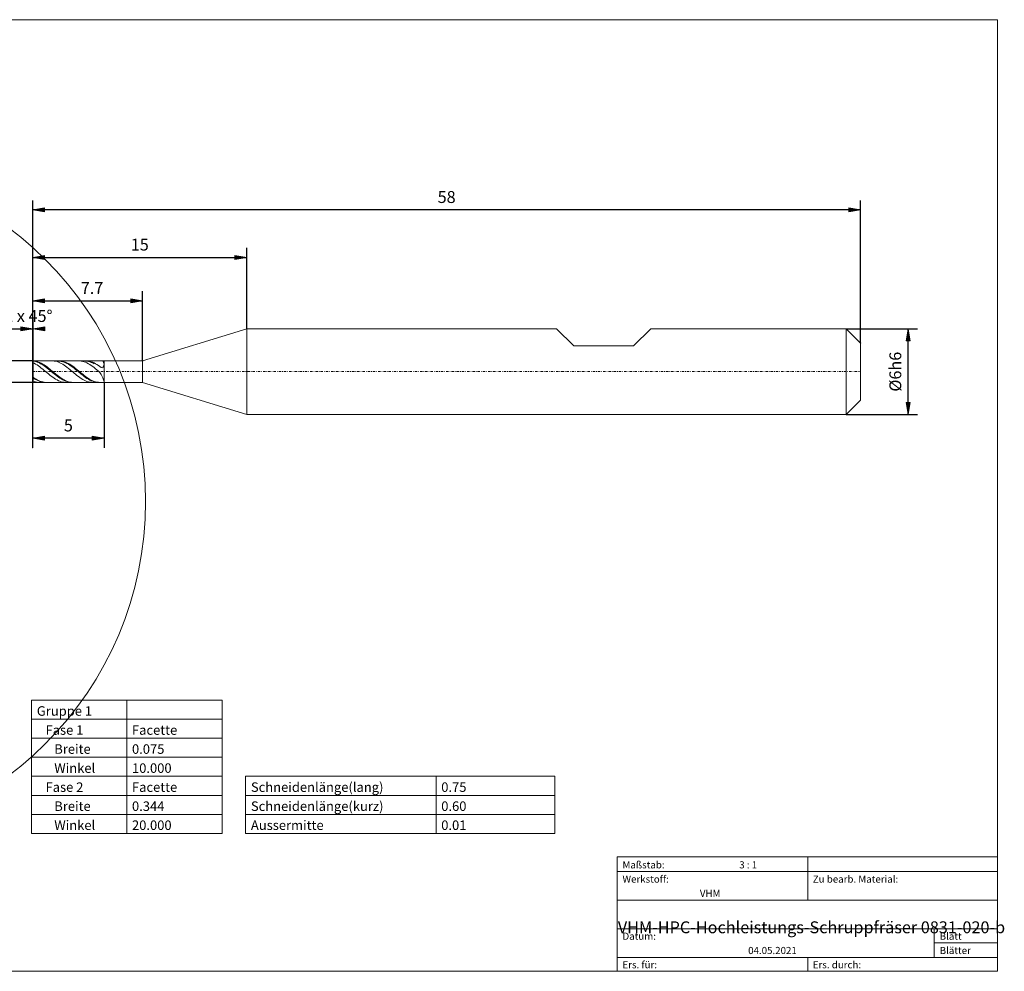
# Model space of a CAD drawing. Units: millimetres. Extents: x -180 to 145, y -100 to 100.
# Drawn here: x -62 to 145, y -100 to 100 of the extents above; entities that cross this region are included whole.
import ezdxf

# ---------------------------------------------------------------- set-up
doc = ezdxf.new("R2010")
doc.units = ezdxf.units.MM
doc.header["$MEASUREMENT"] = 0
doc.linetypes.add('DASHDOT', pattern=[1, 0.5, -0.25, 0, -0.25])
doc.layers.get('0').update_dxf_attribs({"lineweight": 0})
for name, color, linetype, lineweight in [('Bemassung', 7, 'Continuous', 0), ('Geo', 7, 'Continuous', 0), ('Rahmen', 7, 'Continuous', 0), ('Text', 7, 'Continuous', 0)]:
    doc.layers.add(name, color=color, linetype=linetype, lineweight=lineweight)
doc.styles.get("Standard").update_dxf_attribs({"font": 'Arial'})
doc.dimstyles.new('BEM-ISBE', dxfattribs={"dimtxt": 2.5, "dimasz": 2.5, "dimexe": 1.25, "dimexo": 0.625, "dimtad": 1, "dimdec": 3, "dimzin": 0, "dimdsep": 46, "dimtxsty": 'Standard', "dimblk": 'VDDIM_DEFAULT', "dimcen": 0.09, "dimadec": 3, "dimazin": 0, "dimtol": 1, "dimtm": 1e-09, "dimtfac": 0.5, "dimtdec": 3, "dimtmove": 0, "dimatfit": 3, "dimfxl": 1, "dimtolj": 1, "dimtzin": 0, "dimarcsym": 0})

# ---------------------------------------------------------------- blocks, each defined once
blk = doc.blocks.new('VDDIM_DEFAULT')
at = {"linetype": 'Continuous'}
blk.add_hatch(color=0, dxfattribs=at).paths.add_polyline_path([(0, 0), (-1, -0.1665), (-1, 0.1665)], flags=0)
at = {"color": 0, "linetype": 'Continuous'}
blk.add_lwpolyline([(0, 0), (-1, -0.1665), (-1, 0.1665), (0, 0)], dxfattribs=at)
blk = doc.blocks.new('*D3')
at = {"layer": 'Bemassung', "color": 0, "lineweight": -2}
for p, q in [((-59.46, 9.93), (-59.46, 61.93)), ((-59.4, 28.18), (-59.4, 36.93)), ((-78.68, 34.93), (-59.4, 34.93))]:
    blk.add_line(p, q, dxfattribs=at)
at = {"layer": 'Bemassung', "color": 0}
for p in [(-59.4, 28.18), (-59.46, 9.93)]:
    blk.add_point(p, dxfattribs=at)
at = {"layer": 'Bemassung', "color": 0, "lineweight": -2, "xscale": 2.5, "yscale": 2.5, "zscale": 2.5}
blk.add_blockref('VDDIM_DEFAULT', (-59.46, 34.93), dxfattribs=at)
at = {"layer": 'Bemassung', "color": 0, "lineweight": -2, "xscale": 2.5, "yscale": 2.5, "zscale": 2.5, "rotation": 180}
blk.add_blockref('VDDIM_DEFAULT', (-59.4, 34.93), dxfattribs=at)
at = {"layer": 'Bemassung', "color": 0, "insert": (-62.74, 35.6), "char_height": 2.5, "attachment_point": 8}
blk.add_mtext('0.02 x 45°', dxfattribs=at)
blk = doc.blocks.new('*D5')
at = {"layer": 'Bemassung', "color": 0, "lineweight": -2}
for p, q in [((-59.46, 9.93), (-59.46, 61.93)), ((-14.46, 34.93), (-14.46, 51.93)), ((-59.46, 49.93), (-14.46, 49.93))]:
    blk.add_line(p, q, dxfattribs=at)
at = {"layer": 'Bemassung', "color": 0}
for p in [(-14.46, 34.93), (-59.46, 9.93)]:
    blk.add_point(p, dxfattribs=at)
at = {"layer": 'Bemassung', "color": 0, "lineweight": -2, "xscale": 2.5, "yscale": 2.5, "zscale": 2.5, "rotation": 180}
blk.add_blockref('VDDIM_DEFAULT', (-59.46, 49.93), dxfattribs=at)
at = {"layer": 'Bemassung', "color": 0, "lineweight": -2, "xscale": 2.5, "yscale": 2.5, "zscale": 2.5}
blk.add_blockref('VDDIM_DEFAULT', (-14.46, 49.93), dxfattribs=at)
at = {"layer": 'Bemassung', "color": 0, "insert": (-36.96, 50.6), "char_height": 2.5, "attachment_point": 8}
blk.add_mtext('15', dxfattribs=at)
blk = doc.blocks.new('*D7')
at = {"layer": 'Bemassung', "color": 0, "lineweight": -2}
for p, q in [((-59.46, 9.93), (-59.46, 61.93)), ((-44.46, 23.68), (-44.46, 9.93)), ((-44.46, 11.93), (-59.46, 11.93))]:
    blk.add_line(p, q, dxfattribs=at)
at = {"layer": 'Bemassung', "color": 0}
for p in [(-44.46, 23.68), (-59.46, 9.93)]:
    blk.add_point(p, dxfattribs=at)
at = {"layer": 'Bemassung', "color": 0, "lineweight": -2, "xscale": 2.5, "yscale": 2.5, "zscale": 2.5, "rotation": 180}
blk.add_blockref('VDDIM_DEFAULT', (-59.46, 11.93), dxfattribs=at)
at = {"layer": 'Bemassung', "color": 0, "lineweight": -2, "xscale": 2.5, "yscale": 2.5, "zscale": 2.5}
blk.add_blockref('VDDIM_DEFAULT', (-44.46, 11.93), dxfattribs=at)
at = {"layer": 'Bemassung', "color": 0, "insert": (-51.96, 12.6), "char_height": 2.5, "attachment_point": 8}
blk.add_mtext('5', dxfattribs=at)
blk = doc.blocks.new('*D8')
at = {"layer": 'Bemassung', "color": 0, "lineweight": -2}
for p, q in [((-59.46, 9.93), (-59.46, 61.93)), ((114.54, 31.93), (114.54, 61.93)), ((114.54, 59.93), (-59.46, 59.93))]:
    blk.add_line(p, q, dxfattribs=at)
at = {"layer": 'Bemassung', "color": 0}
for p in [(114.54, 31.93), (-59.46, 9.93)]:
    blk.add_point(p, dxfattribs=at)
at = {"layer": 'Bemassung', "color": 0, "lineweight": -2, "xscale": 2.5, "yscale": 2.5, "zscale": 2.5, "rotation": 180}
blk.add_blockref('VDDIM_DEFAULT', (-59.46, 59.93), dxfattribs=at)
at = {"layer": 'Bemassung', "color": 0, "lineweight": -2, "xscale": 2.5, "yscale": 2.5, "zscale": 2.5}
blk.add_blockref('VDDIM_DEFAULT', (114.54, 59.93), dxfattribs=at)
at = {"layer": 'Bemassung', "color": 0, "insert": (27.54, 60.6), "char_height": 2.5, "attachment_point": 8}
blk.add_mtext('58', dxfattribs=at)
blk = doc.blocks.new('*D9')
at = {"layer": 'Bemassung', "color": 0, "lineweight": -2}
for p, q in [((-59.46, 28.12), (-59.46, 42.82)), ((-36.36, 28.18), (-36.36, 42.82)), ((-59.46, 40.82), (-36.36, 40.82))]:
    blk.add_line(p, q, dxfattribs=at)
at = {"layer": 'Bemassung', "color": 0}
for p in [(-59.46, 28.12), (-36.36, 28.18)]:
    blk.add_point(p, dxfattribs=at)
at = {"layer": 'Bemassung', "color": 0, "lineweight": -2, "xscale": 2.5, "yscale": 2.5, "zscale": 2.5, "rotation": 180}
blk.add_blockref('VDDIM_DEFAULT', (-59.46, 40.82), dxfattribs=at)
at = {"layer": 'Bemassung', "color": 0, "lineweight": -2, "xscale": 2.5, "yscale": 2.5, "zscale": 2.5}
blk.add_blockref('VDDIM_DEFAULT', (-36.36, 40.82), dxfattribs=at)
at = {"layer": 'Bemassung', "color": 0, "insert": (-46.99, 41.48), "char_height": 2.5, "attachment_point": 8}
blk.add_mtext('7.7', dxfattribs=at)
blk = doc.blocks.new('*D4')
at = {"layer": 'Bemassung', "color": 0, "lineweight": -2}
for p, q in [((-59.4, 28.18), (-71.46, 28.18)), ((-69.46, 10.65), (-69.46, 28.18)), ((-59.4, 23.68), (-71.46, 23.68))]:
    blk.add_line(p, q, dxfattribs=at)
at = {"layer": 'Bemassung', "color": 0}
for p in [(-59.4, 28.18), (-59.4, 23.68)]:
    blk.add_point(p, dxfattribs=at)
at = {"layer": 'Bemassung', "color": 0, "lineweight": -2, "xscale": 2.5, "yscale": 2.5, "zscale": 2.5}
for p, rotation in [((-69.46, 28.18), 270), ((-69.46, 23.68), 90)]:
    blk.add_blockref('VDDIM_DEFAULT', p, dxfattribs=dict(at, rotation=rotation))
at = {"layer": 'Bemassung', "color": 0, "insert": (-70.12, 18.46), "char_height": 2.5, "attachment_point": 8, "rotation": 90}
blk.add_mtext('Ø1.5', dxfattribs=at)
blk = doc.blocks.new('*D6')
at = {"layer": 'Bemassung', "color": 0, "lineweight": -2}
for p, q in [((111.54, 34.93), (126.54, 34.93)), ((124.54, 16.93), (124.54, 34.93)), ((111.54, 16.93), (126.54, 16.93))]:
    blk.add_line(p, q, dxfattribs=at)
at = {"layer": 'Bemassung', "color": 0}
for p in [(111.54, 34.93), (111.54, 16.93)]:
    blk.add_point(p, dxfattribs=at)
at = {"layer": 'Bemassung', "color": 0, "lineweight": -2, "xscale": 2.5, "yscale": 2.5, "zscale": 2.5}
for p, rotation in [((124.54, 34.93), 90), ((124.54, 16.93), 270)]:
    blk.add_blockref('VDDIM_DEFAULT', p, dxfattribs=dict(at, rotation=rotation))
at = {"layer": 'Bemassung', "color": 0, "insert": (123.88, 25.93), "char_height": 2.5, "attachment_point": 8, "rotation": 90}
blk.add_mtext('Ø6h6', dxfattribs=at)

msp = doc.modelspace()

# ---------------------------------------------------------------- linework, layer by layer
at = {"layer": 'Geo'}
for p, q in [((-36.3569, 28.1838), (-14.4569, 34.9338)), ((-14.4569, 34.9338), (50.6431, 34.9338)), ((-14.4569, 34.9338), (-14.4569, 16.9338)), ((-14.4569, 34.9338), (-14.4569, 16.9338)), ((50.6431, 34.9338), (54.2431, 31.3338)), ((66.8431, 31.3338), (70.4431, 34.9338)), ((70.4431, 34.9338), (111.5431, 34.9338)), ((111.5431, 34.9338), (114.5431, 31.9338)), ((111.5431, 34.9338), (111.5431, 16.9338)), ((54.2431, 31.3338), (66.8431, 31.3338)), ((114.5431, 31.9338), (114.5431, 25.9338)), ((114.5431, 31.9338), (114.5431, 19.9338)), ((-59.4569, 28.1238), (-59.3969, 28.1838)), ((-59.4569, 28.1238), (-59.1569, 28.1697)), ((-59.4569, 25.9338), (-59.4569, 28.1238)), ((-59.4569, 28.1238), (-59.4569, 23.7438)), ((-59.4569, 28.0839), (-59.1569, 28.1062)), ((-59.4569, 27.7723), (-59.1569, 27.6969)), ((-59.3969, 28.1838), (-44.4569, 28.1838)), ((-59.3969, 28.1838), (-59.3969, 23.6838)), ((-59.3969, 28.1838), (-59.3969, 23.6838)), ((-59.1569, 28.1697), (-59.1569, 28.1697)), ((-59.1569, 28.1697), (-58.8569, 28.1277)), ((-59.1569, 28.1062), (-59.1569, 28.1062)), ((-59.1569, 28.1062), (-58.8569, 28.0404)), ((-59.1569, 27.6969), (-59.1569, 27.6969)), ((-59.1569, 27.6969), (-58.8569, 27.5298)), ((-58.8569, 28.1277), (-58.5569, 28.0582)), ((-58.8569, 28.0404), (-58.5569, 27.9484)), ((-58.8569, 27.5298), (-58.5569, 27.3427)), ((-58.5569, 28.0582), (-58.2569, 27.9622)), ((-58.5569, 27.9484), (-58.2569, 27.8311)), ((-58.5569, 27.3427), (-58.2569, 27.138)), ((-58.2569, 27.9622), (-57.9569, 27.8408)), ((-58.2569, 27.8311), (-57.9569, 27.6901)), ((-58.2569, 27.138), (-57.9569, 26.9183)), ((-57.9569, 27.8408), (-57.6569, 27.6956)), ((-57.9569, 27.6901), (-57.6569, 27.5272)), ((-57.9569, 26.9183), (-57.6569, 26.6863)), ((-57.6569, 27.6956), (-57.3569, 27.5283)), ((-57.6569, 27.5272), (-57.3569, 27.3443)), ((-57.3569, 27.5283), (-57.0569, 27.3411)), ((-57.3569, 27.3443), (-57.0569, 27.1438)), ((-57.0569, 27.3411), (-56.7569, 27.1363)), ((-57.0569, 27.1438), (-56.7569, 26.9282)), ((-56.7569, 27.1363), (-56.4569, 26.9165)), ((-56.7569, 26.9282), (-56.4569, 26.7001)), ((-56.4569, 26.9165), (-56.1569, 26.6844)), ((-55.3386, 28.1838), (-55.2569, 28.1828)), ((-55.2569, 28.1828), (-54.9569, 28.1611)), ((-54.9569, 28.1611), (-54.6569, 28.1115)), ((-54.6569, 28.1115), (-54.3569, 28.0347)), ((-54.3569, 28.0347), (-54.0569, 27.9317)), ((-54.1088, 28.1838), (-54.0569, 28.1554)), ((-54.0569, 28.1554), (-53.7569, 28.1367)), ((-54.0569, 27.9317), (-53.7569, 27.8036)), ((-53.841, 28.1838), (-53.7569, 28.1827)), ((-53.7569, 28.1827), (-53.4569, 28.1608)), ((-53.7569, 28.1367), (-53.4569, 28.0905)), ((-53.7569, 27.8036), (-53.4569, 27.6522)), ((-53.4569, 28.1608), (-53.1569, 28.111)), ((-53.4569, 28.0905), (-53.1569, 28.0173)), ((-53.4569, 27.6522), (-53.1569, 27.4793)), ((-53.1569, 28.111), (-52.8569, 28.034)), ((-53.1569, 28.0173), (-52.8569, 27.918)), ((-53.1569, 27.4793), (-52.8569, 27.2871)), ((-52.8569, 28.034), (-52.5569, 27.9307)), ((-52.8569, 27.918), (-52.5569, 27.794)), ((-52.8569, 27.2871), (-52.5569, 27.0779)), ((-52.5569, 27.9307), (-52.2569, 27.8025)), ((-52.5569, 27.794), (-52.2569, 27.6466)), ((-52.5569, 27.0779), (-52.2569, 26.8545)), ((-52.2569, 27.8025), (-51.9569, 27.6509)), ((-52.2569, 27.6466), (-51.9569, 27.4779)), ((-51.9569, 27.6509), (-51.6569, 27.4778)), ((-51.9569, 27.4779), (-51.6569, 27.2899)), ((-51.6569, 27.4778), (-51.3569, 27.2855)), ((-51.6569, 27.2899), (-51.3569, 27.0849)), ((-51.3569, 27.2855), (-51.0569, 27.0762)), ((-51.3569, 27.0849), (-51.0569, 26.8655)), ((-51.0569, 27.0762), (-50.7569, 26.8526)), ((-49.7225, 28.1838), (-49.5569, 28.1795)), ((-49.5569, 28.1795), (-49.2569, 28.15)), ((-49.2569, 28.15), (-48.9569, 28.0927)), ((-48.9569, 28.0927), (-48.6569, 28.0085)), ((-48.6569, 28.0085), (-48.3569, 27.8983)), ((-48.4928, 28.1838), (-48.3569, 28.153)), ((-48.3569, 28.153), (-48.0569, 28.1265)), ((-48.3569, 27.8983), (-48.0569, 27.7635)), ((-48.2249, 28.1838), (-48.0569, 28.1794)), ((-48.0569, 28.1794), (-47.7569, 28.1496)), ((-48.0569, 28.1265), (-47.7569, 28.0727)), ((-48.0569, 27.7635), (-47.7569, 27.6059)), ((-47.7569, 28.1496), (-47.4569, 28.0921)), ((-47.7569, 28.0727), (-47.4569, 27.9921)), ((-47.7569, 27.6059), (-47.4569, 27.4273)), ((-47.4569, 28.0921), (-47.1569, 28.0077)), ((-47.4569, 27.9921), (-47.1569, 27.8857)), ((-47.4569, 27.4273), (-47.1569, 27.2301)), ((-47.1569, 28.0077), (-46.8569, 27.8973)), ((-47.1569, 27.8857), (-46.8569, 27.755)), ((-47.1569, 27.2301), (-46.8569, 27.0167)), ((-46.8569, 27.8973), (-46.5569, 27.7623)), ((-46.8569, 27.755), (-46.5569, 27.6015)), ((-46.8569, 27.0167), (-46.5569, 26.7897)), ((-46.5569, 27.7623), (-46.2569, 27.6045)), ((-46.2569, 27.6045), (-45.9569, 27.4258)), ((-45.9569, 27.4258), (-45.6569, 27.2285)), ((-45.6569, 27.2285), (-45.3569, 27.0154)), ((-45.3569, 27.0154), (-45.0569, 26.8)), ((-44.7569, 28.1773), (-44.8242, 28.1838)), ((-44.4569, 27.5405), (-44.7569, 28.1773)), ((-44.7569, 26.7083), (-44.4569, 27.4913)), ((-44.4569, 28.1838), (-36.3569, 28.1838)), ((-44.4569, 28.1838), (-44.4569, 23.6838)), ((-44.4569, 28.1838), (-44.4569, 23.6838)), ((-44.4569, 27.4913), (-44.4569, 27.5405)), ((-36.3569, 28.1838), (-36.3569, 23.6838)), ((-59.4569, 25.9338), (-59.4569, 23.7438)), ((-57.6569, 26.6863), (-57.3569, 26.4448)), ((-57.3569, 26.4448), (-57.0569, 26.197)), ((-57.0569, 26.197), (-56.7569, 25.9459)), ((-56.7569, 25.9459), (-56.4569, 25.6946)), ((-56.4569, 26.7001), (-56.1569, 26.4625)), ((-56.4569, 25.6946), (-56.1569, 25.4463)), ((-56.1569, 26.6844), (-55.8569, 26.4429)), ((-56.1569, 26.4625), (-55.8569, 26.2182)), ((-56.1569, 25.4463), (-55.8569, 25.2041)), ((-55.8569, 26.4429), (-55.5569, 26.195)), ((-55.8569, 26.2182), (-55.5569, 25.9704)), ((-55.8569, 25.2041), (-55.5569, 24.9711)), ((-55.5569, 26.195), (-55.2569, 25.9439)), ((-55.5569, 25.9704), (-55.2569, 25.7221)), ((-55.5569, 24.9711), (-55.2569, 24.75)), ((-55.2569, 25.9439), (-54.9569, 25.6926)), ((-55.2569, 25.7221), (-54.9569, 25.4765)), ((-54.9569, 25.6926), (-54.6569, 25.4444)), ((-54.9569, 25.4765), (-54.6569, 25.2366)), ((-54.6569, 25.4444), (-54.3569, 25.2022)), ((-54.6569, 25.2366), (-54.3569, 25.0054)), ((-54.3569, 25.2022), (-54.0569, 24.9692)), ((-54.3569, 25.0054), (-54.0569, 24.7858)), ((-54.0569, 24.9692), (-53.7569, 24.7483)), ((-52.2569, 26.8545), (-51.9569, 26.6195)), ((-51.9569, 26.6195), (-51.6569, 26.376)), ((-51.6569, 26.376), (-51.3569, 26.1269)), ((-51.3569, 26.1269), (-51.0569, 25.8754)), ((-51.0569, 26.8655), (-50.7569, 26.6344)), ((-51.0569, 25.8754), (-50.7569, 25.6247)), ((-50.7569, 26.8526), (-50.4569, 26.6176)), ((-50.7569, 26.6344), (-50.4569, 26.3946)), ((-50.7569, 25.6247), (-50.4569, 25.3778)), ((-50.4569, 26.6176), (-50.1569, 26.374)), ((-50.4569, 26.3946), (-50.1569, 26.149)), ((-50.4569, 25.3778), (-50.1569, 25.1378)), ((-50.1569, 26.374), (-49.8569, 26.1249)), ((-50.1569, 26.149), (-49.8569, 25.9008)), ((-50.1569, 25.1378), (-49.8569, 24.9078)), ((-49.8569, 26.1249), (-49.5569, 25.8734)), ((-49.8569, 25.9008), (-49.5569, 25.6529)), ((-49.8569, 24.9078), (-49.5569, 24.6907)), ((-49.5569, 25.8734), (-49.2569, 25.6227)), ((-49.5569, 25.6529), (-49.2569, 25.4086)), ((-49.2569, 25.6227), (-48.9569, 25.3758)), ((-49.2569, 25.4086), (-48.9569, 25.1708)), ((-48.9569, 25.3758), (-48.6569, 25.1359)), ((-48.9569, 25.1708), (-48.6569, 24.9426)), ((-48.6569, 25.1359), (-48.3569, 24.9061)), ((-48.6569, 24.9426), (-48.3569, 24.7268)), ((-48.3569, 24.9061), (-48.0569, 24.689)), ((-46.2569, 26.5521), (-46.5569, 26.7897)), ((-45.9569, 26.3065), (-46.2569, 26.5521)), ((-45.6569, 26.0522), (-45.9569, 26.3065)), ((-45.3569, 25.7648), (-45.6569, 26.0522)), ((-45.0569, 25.3581), (-45.3569, 25.7648)), ((-45.0569, 26.8), (-44.7569, 26.7083)), ((-44.7569, 24.6645), (-45.0569, 25.3581)), ((-59.4569, 24.8315), (-59.1569, 24.5983)), ((-59.4569, 24.6597), (-59.1569, 24.4431)), ((-59.4569, 23.984), (-59.1569, 23.8417)), ((-59.4569, 23.7438), (-59.3969, 23.6838)), ((-59.3969, 23.6838), (-44.4569, 23.6838)), ((-59.1569, 24.5983), (-59.1569, 24.5983)), ((-59.1569, 24.5983), (-58.8569, 24.4045)), ((-59.1569, 24.4431), (-59.1569, 24.4431)), ((-59.1569, 24.4431), (-58.8569, 24.2685)), ((-59.1569, 23.8417), (-59.1569, 23.8417)), ((-59.1569, 23.8417), (-58.8569, 23.7623)), ((-58.8569, 24.4045), (-58.5569, 24.2298)), ((-58.8569, 24.2685), (-58.5569, 24.1147)), ((-58.8569, 23.7623), (-58.5569, 23.7101)), ((-58.5569, 24.2298), (-58.2569, 24.0764)), ((-58.5569, 24.1147), (-58.2569, 23.9836)), ((-58.5569, 23.7101), (-58.2569, 23.6857)), ((-58.2569, 24.0764), (-57.9569, 23.9462)), ((-58.2569, 23.9836), (-57.9569, 23.8769)), ((-58.2569, 23.6857), (-58.1465, 23.6838)), ((-57.9569, 23.9462), (-57.6569, 23.8409)), ((-57.9569, 23.8769), (-57.6569, 23.7959)), ((-57.6569, 23.8409), (-57.3569, 23.7618)), ((-57.6569, 23.7959), (-57.3569, 23.7417)), ((-57.3569, 23.7618), (-57.0569, 23.7098)), ((-57.3569, 23.7417), (-57.0569, 23.7148)), ((-57.0569, 23.7148), (-56.9168, 23.6838)), ((-57.0569, 23.7098), (-56.7569, 23.6856)), ((-56.7569, 23.6856), (-56.6489, 23.6838)), ((-55.2569, 24.75), (-54.9569, 24.5438)), ((-54.9569, 24.5438), (-54.6569, 24.355)), ((-54.6569, 24.355), (-54.3569, 24.1859)), ((-54.3569, 24.1859), (-54.0569, 24.0386)), ((-54.0569, 24.7858), (-53.7569, 24.5806)), ((-54.0569, 24.0386), (-53.7569, 23.9151)), ((-53.7569, 24.7483), (-53.4569, 24.5422)), ((-53.7569, 24.5806), (-53.4569, 24.3923)), ((-53.7569, 23.9151), (-53.4569, 23.8167)), ((-53.4569, 24.5422), (-53.1569, 24.3535)), ((-53.4569, 24.3923), (-53.1569, 24.2232)), ((-53.4569, 23.8167), (-53.1569, 23.7449)), ((-53.1569, 24.3535), (-52.8569, 24.1846)), ((-53.1569, 24.2232), (-52.8569, 24.0756)), ((-53.1569, 23.7449), (-52.8569, 23.7004)), ((-52.8569, 24.1846), (-52.5569, 24.0375)), ((-52.8569, 24.0756), (-52.5569, 23.9512)), ((-52.8569, 23.7004), (-52.5569, 23.6839)), ((-52.5569, 24.0375), (-52.2569, 23.9142)), ((-52.5569, 23.9512), (-52.2569, 23.8516)), ((-52.5569, 23.6839), (-52.5305, 23.6838)), ((-52.2569, 23.9142), (-51.9569, 23.8161)), ((-52.2569, 23.8516), (-51.9569, 23.778)), ((-51.9569, 23.8161), (-51.6569, 23.7444)), ((-51.9569, 23.778), (-51.6569, 23.7314)), ((-51.6569, 23.7444), (-51.3569, 23.7002)), ((-51.6569, 23.7314), (-51.3569, 23.7123)), ((-51.3569, 23.7123), (-51.3007, 23.6838)), ((-51.3569, 23.7002), (-51.0569, 23.6839)), ((-51.0569, 23.6839), (-51.0329, 23.6838)), ((-49.5569, 24.6907), (-49.2569, 24.4891)), ((-49.2569, 24.4891), (-48.9569, 24.3055)), ((-48.9569, 24.3055), (-48.6569, 24.1423)), ((-48.6569, 24.1423), (-48.3569, 24.0016)), ((-48.3569, 24.7268), (-48.0569, 24.526)), ((-48.3569, 24.0016), (-48.0569, 23.8849)), ((-48.0569, 24.689), (-47.7569, 24.4875)), ((-48.0569, 24.526), (-47.7569, 24.3429)), ((-48.0569, 23.8849), (-47.7569, 23.7939)), ((-47.7569, 24.4875), (-47.4569, 24.3041)), ((-47.7569, 24.3429), (-47.4569, 24.1797)), ((-47.7569, 23.7939), (-47.4569, 23.7297)), ((-47.4569, 24.3041), (-47.1569, 24.1411)), ((-47.4569, 24.1797), (-47.1569, 24.0383)), ((-47.4569, 23.7297), (-47.1569, 23.693)), ((-47.1569, 24.1411), (-46.8569, 24.0005)), ((-47.1569, 24.0383), (-46.8569, 23.9207)), ((-47.1569, 23.693), (-46.9146, 23.6838)), ((-46.8569, 24.0005), (-46.5569, 23.8841)), ((-46.8569, 23.9207), (-46.5569, 23.8283)), ((-46.5569, 23.8841), (-46.2569, 23.7933)), ((-46.2569, 23.7933), (-45.9569, 23.7293)), ((-45.9569, 23.7293), (-45.6569, 23.6928)), ((-45.6569, 23.6928), (-45.4165, 23.6838)), ((-44.4569, 23.7663), (-44.7569, 24.6645)), ((-44.6315, 23.6838), (-44.4569, 23.7488)), ((-44.4569, 23.7488), (-44.4569, 23.7663)), ((-44.4569, 23.6838), (-36.3569, 23.6838)), ((-36.3569, 23.6838), (-14.4569, 16.9338)), ((111.5431, 16.9338), (114.5431, 19.9338)), ((-14.4569, 16.9338), (111.5431, 16.9338))]:
    msp.add_line(p, q, dxfattribs=at)
at = {"layer": 'Geo', "linetype": 'Dashdot'}
msp.add_line((-59.4569, 25.9338), (114.5431, 25.9338), dxfattribs=at)
at = {"layer": 'Geo'}
msp.add_circle((-107.7361, -1.3794), 72, dxfattribs=at)
at = {"layer": 'Rahmen'}
for points in [[(-134.5967, 99.9003), (143.3391, 99.9003), (143.3391, -100.0824), (-134.5967, -100.0824)], [(-59.7398, -43.0746), (-39.7051, -43.0746), (-39.7051, -47.0815), (-59.7398, -47.0815)], [(-39.7051, -43.0746), (-19.6704, -43.0746), (-19.6704, -47.0815), (-39.7051, -47.0815)], [(-59.7398, -47.0815), (-39.7051, -47.0815), (-39.7051, -51.0885), (-59.7398, -51.0885)], [(-39.7051, -47.0815), (-19.6704, -47.0815), (-19.6704, -51.0885), (-39.7051, -51.0885)], [(-59.7398, -51.0885), (-39.7051, -51.0885), (-39.7051, -55.0954), (-59.7398, -55.0954)], [(-39.7051, -51.0885), (-19.6704, -51.0885), (-19.6704, -55.0954), (-39.7051, -55.0954)], [(-59.7398, -55.0954), (-39.7051, -55.0954), (-39.7051, -59.1023), (-59.7398, -59.1023)], [(-39.7051, -55.0954), (-19.6704, -55.0954), (-19.6704, -59.1023), (-39.7051, -59.1023)], [(-59.7398, -59.1023), (-39.7051, -59.1023), (-39.7051, -63.1093), (-59.7398, -63.1093)], [(-39.7051, -59.1023), (-19.6704, -59.1023), (-19.6704, -63.1093), (-39.7051, -63.1093)], [(-14.7528, -59.1023), (25.3166, -59.1023), (25.3166, -63.1093), (-14.7528, -63.1093)], [(25.3166, -59.1023), (50.2689, -59.1023), (50.2689, -63.1093), (25.3166, -63.1093)], [(-59.7398, -63.1093), (-39.7051, -63.1093), (-39.7051, -67.1162), (-59.7398, -67.1162)], [(-39.7051, -63.1093), (-19.6704, -63.1093), (-19.6704, -67.1162), (-39.7051, -67.1162)], [(-14.7528, -63.1093), (25.3166, -63.1093), (25.3166, -67.1162), (-14.7528, -67.1162)], [(25.3166, -63.1093), (50.2689, -63.1093), (50.2689, -67.1162), (25.3166, -67.1162)], [(-59.7398, -67.1162), (-39.7051, -67.1162), (-39.7051, -71.1232), (-59.7398, -71.1232)], [(-39.7051, -67.1162), (-19.6704, -67.1162), (-19.6704, -71.1232), (-39.7051, -71.1232)], [(-14.7528, -67.1162), (25.3166, -67.1162), (25.3166, -71.1232), (-14.7528, -71.1232)], [(25.3166, -67.1162), (50.2689, -67.1162), (50.2689, -71.1232), (25.3166, -71.1232)], [(63.3825, -76.0408), (103.4519, -76.0408), (103.4519, -79.137), (63.3825, -79.137)], [(103.4519, -76.0408), (143.3391, -76.0408), (143.3391, -79.137), (103.4519, -79.137)], [(63.3825, -79.137), (103.4519, -79.137), (103.4519, -85.1474), (63.3825, -85.1474)], [(103.4519, -79.137), (143.3391, -79.137), (143.3391, -85.1474), (103.4519, -85.1474)], [(63.3825, -85.1474), (143.3391, -85.1474), (143.3391, -91.1578), (63.3825, -91.1578)], [(63.3825, -91.1578), (130.0434, -91.1578), (130.0434, -97.1683), (63.3825, -97.1683)], [(130.0434, -91.1578), (143.3391, -91.1578), (143.3391, -94.072), (130.0434, -94.072)], [(130.0434, -94.072), (143.3391, -94.072), (143.3391, -97.1683), (130.0434, -97.1683)], [(63.3825, -97.1683), (103.4519, -97.1683), (103.4519, -100.0824), (63.3825, -100.0824)], [(103.4519, -97.1683), (143.3391, -97.1683), (143.3391, -100.0824), (103.4519, -100.0824)]]:
    msp.add_lwpolyline(points, close=True, dxfattribs=at)

# ---------------------------------------------------------------- texts
at = {"layer": 'Text'}
for s, height, p in [('Gruppe 1', 2, (-58.5967, -46.3776)), ('   Fase 1', 2, (-58.5967, -50.3776)), ('Facette', 2, (-38.5967, -50.3776)), ('      Breite', 2, (-58.5967, -54.3776)), ('0.075', 2, (-38.5967, -54.3776)), ('      Winkel', 2, (-58.5967, -58.3776)), ('10.000', 2, (-38.5967, -58.3776)), ('   Fase 2', 2, (-58.5967, -62.3776)), ('Facette', 2, (-38.5967, -62.3776)), ('Schneidenlänge(lang)', 2, (-13.5967, -62.3776)), ('0.75', 2, (26.4033, -62.3776)), ('Schneidenlänge(kurz)', 2, (-13.5967, -66.3776)), ('      Breite', 2, (-58.5967, -66.3776)), ('0.344', 2, (-38.5967, -66.3776)), ('0.60', 2, (26.4033, -66.3776)), ('      Winkel', 2, (-58.5967, -70.3776)), ('Aussermitte', 2, (-13.5967, -70.3776)), ('20.000', 2, (-38.5967, -70.3776)), ('0.01', 2, (26.4033, -70.3776)), ('Maßstab:', 1.5, (64.5, -78.4571)), ('3 : 1', 1.5, (89.0412, -78.4571)), ('Werkstoff:', 1.5, (64.5, -81.4571)), ('Zu bearb. Material:', 1.5, (104.5, -81.4571)), ('VHM', 1.5, (80.768, -84.4571)), ('VHM-HPC-Hochleistungs-Schruppfräser 0831-020-b', 2.5, (63.5217, -92.0843)), ('Datum:', 1.5, (64.5, -93.4571)), ('Blatt', 1.5, (131.1667, -93.4571)), ('04.05.2021', 1.5, (90.914, -96.4571)), ('Blätter', 1.5, (131.1667, -96.4571)), ('Ers. für:', 1.5, (64.5, -99.4571)), ('Ers. durch:', 1.5, (104.5, -99.4571))]:
    msp.add_text(s, height=height, dxfattribs=at).set_placement(p)

# ---------------------------------------------------------------- dimensions: what is measured, and where the dimension line sits
at = {"layer": 'Bemassung'}
for base, p1, p2, text, picture, middle in [((-59.4569, 59.9338), (114.5431, 31.9338), (-59.4569, 9.9338), '58', '*D8', (27.5431, 60.6005)), ((-59.3969, 34.9338), (-59.4569, 9.9338), (-59.3969, 28.1838), '0.02 x 45°', '*D3', (-62.7371, 35.6005)), ((-14.4569, 49.9338), (-59.4569, 9.9338), (-14.4569, 34.9338), '15', '*D5', (-36.9569, 50.6005)), ((-59.4569, 11.9338), (-44.4569, 23.6838), (-59.4569, 9.9338), '5', '*D7', (-51.9569, 12.6005)), ((-36.3569, 40.8179), (-59.4569, 28.1238), (-36.3569, 28.1838), '7.7', '*D9', (-46.9905, 41.4846))]:
    dim = msp.add_linear_dim(base=base, p1=p1, p2=p2, text=text, dimstyle='BEM-ISBE', override={"dimgap": 0.625, "dimlfac": 0.333333, "dimzin": 8, "dimtol": 0, "dimlim": 0, "dimtzin": 8}, dxfattribs=at)
    dim.commit()
    dim.dimension.update_dxf_attribs({"geometry": picture, "text_midpoint": middle})
for base, p1, p2, text, picture, middle in [((124.5431, 34.9338), (111.5431, 16.9338), (111.5431, 34.9338), 'Ø6h6', '*D6', (123.8764, 25.9338)), ((-69.4569, 28.1838), (-59.3969, 23.6838), (-59.3969, 28.1838), 'Ø1.5', '*D4', (-70.1236, 18.4611))]:
    dim = msp.add_linear_dim(base=base, p1=p1, p2=p2, angle=90, text=text, dimstyle='BEM-ISBE', override={"dimgap": 0.625, "dimlfac": 0.333333, "dimzin": 8, "dimtol": 0, "dimlim": 0, "dimtzin": 8}, dxfattribs=at)
    dim.commit()
    dim.dimension.update_dxf_attribs({"geometry": picture, "text_midpoint": middle})

doc.saveas('drawing.dxf')
